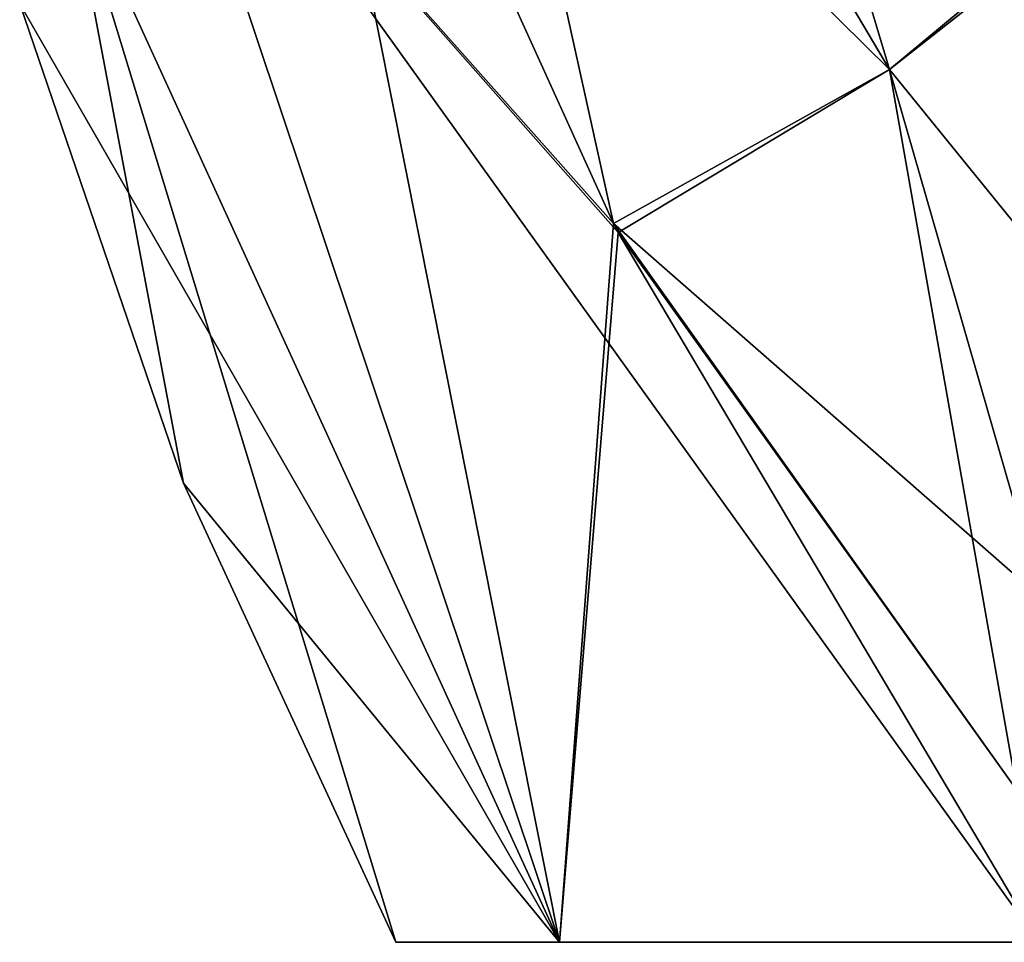
# Model space of a CAD drawing. Units: millimetres. Extents: x -36 to 116, y -4 to 79.
# Drawn here: x -28 to -20, y 0 to 8 of the extents above; entities that cross this region are included whole.
import ezdxf

# ---------------------------------------------------------------- set-up
doc = ezdxf.new("R2010")
doc.units = ezdxf.units.MM
doc.header["$LTSCALE"] = 65.185185
for name, color, linetype in [('200', 7, 'CONTINUOUS'), ('201', 7, 'CONTINUOUS'), ('219', 7, 'CONTINUOUS'), ('220', 7, 'CONTINUOUS'), ('242', 7, 'CONTINUOUS')]:
    doc.layers.add(name, color=color, linetype=linetype)

msp = doc.modelspace()

# ---------------------------------------------------------------- linework, layer by layer
at = {"layer": '200', "linetype": 'CONTINUOUS'}
for points in [[(-26.1742, 13.1866, 17.0299), (-27.2558, 11.0649, 12.296), (-23.0737, 6.3553, 19.1258), (-26.1742, 13.1866, 17.0299)], [(-27.9093, 9.5217, 7.8599), (-23.5524, 0, 10.6636), (-27.2558, 11.0649, 12.296), (-27.9093, 9.5217, 7.8599)], [(-23.5524, 0, 10.6636), (-19.3146, 0, 20.5551), (-27.2558, 11.0649, 12.296), (-23.5524, 0, 10.6636)], [(-27.2558, 11.0649, 12.296), (-19.3146, 0, 20.5551), (-23.0327, 6.277, 19.147), (-27.2558, 11.0649, 12.296)], [(-23.0737, 6.3553, 19.1258), (-27.2558, 11.0649, 12.296), (-23.0327, 6.277, 19.147), (-23.0737, 6.3553, 19.1258)], [(-28.3254, 8.297), (-23.5524, 0, 10.6636), (-27.9093, 9.5217, 7.8599), (-28.3254, 8.297)], [(-26.8781, 4.0602), (-23.5524, 0, 10.6636), (-28.3254, 8.297), (-26.8781, 4.0602)], [(-25, 0), (-23.5524, 0, 10.6636), (-26.8781, 4.0602), (-25, 0)]]:
    msp.add_3dface(points, dxfattribs=at)
at = {"layer": '201', "linetype": 'CONTINUOUS'}
for points in [[(-25.009, 15.1002, 20.7486), (-20.6334, 7.7184, 24.0507), (-23.518, 17.3326, 24.6054), (-25.009, 15.1002, 20.7486)], [(-20.6334, 7.7184, 24.0507), (-17.9631, 9.9373, 28.6315), (-23.518, 17.3326, 24.6054), (-20.6334, 7.7184, 24.0507)], [(-26.1742, 13.1866, 17.0299), (-20.6334, 7.7184, 24.0507), (-25.009, 15.1002, 20.7486), (-26.1742, 13.1866, 17.0299)], [(-26.1742, 13.1866, 17.0299), (-23.0737, 6.3553, 19.1258), (-20.6334, 7.7184, 24.0507), (-26.1742, 13.1866, 17.0299)], [(-17.9631, 9.9373, 28.6315), (-20.6334, 7.7184, 24.0507), (-17.9854, 9.803, 28.5368), (-17.9631, 9.9373, 28.6315)], [(-20.6334, 7.7184, 24.0507), (-18.7998, 5.4604, 25.1848), (-17.9854, 9.803, 28.5368), (-20.6334, 7.7184, 24.0507)], [(-23.0737, 6.3553, 19.1258), (-19.2869, 3.041, 23.0009), (-20.6334, 7.7184, 24.0507), (-23.0737, 6.3553, 19.1258)], [(-19.2869, 3.041, 23.0009), (-18.7998, 5.4604, 25.1848), (-20.6334, 7.7184, 24.0507), (-19.2869, 3.041, 23.0009)], [(-23.0737, 6.3553, 19.1258), (-23.0327, 6.277, 19.147), (-19.507, 1.3464, 21.4144), (-23.0737, 6.3553, 19.1258)], [(-19.2869, 3.041, 23.0009), (-23.0737, 6.3553, 19.1258), (-19.507, 1.3464, 21.4144), (-19.2869, 3.041, 23.0009)], [(-23.0327, 6.277, 19.147), (-19.3146, 0, 20.5551), (-19.507, 1.3464, 21.4144), (-23.0327, 6.277, 19.147)]]:
    msp.add_3dface(points, dxfattribs=at)
at = {"layer": '219', "linetype": 'CONTINUOUS'}
for points in [[(-26.1742, 13.1866, -17.0299), (-23.5524, 0, -10.6636), (-27.2558, 11.0649, -12.296), (-26.1742, 13.1866, -17.0299)], [(-23.0737, 6.3553, -19.1258), (-23.5524, 0, -10.6636), (-26.1742, 13.1866, -17.0299), (-23.0737, 6.3553, -19.1258)], [(-27.2558, 11.0649, -12.296), (-23.5524, 0, -10.6636), (-27.9093, 9.5217, -7.8599), (-27.2558, 11.0649, -12.296)], [(-26.8781, 4.0602), (-28.3254, 8.297), (-27.9093, 9.5217, -7.8599), (-26.8781, 4.0602)], [(-25, 0), (-26.8781, 4.0602), (-27.9093, 9.5217, -7.8599), (-25, 0)], [(-23.5524, 0, -10.6636), (-25, 0), (-27.9093, 9.5217, -7.8599), (-23.5524, 0, -10.6636)], [(-23.0327, 6.277, -19.147), (-23.5524, 0, -10.6636), (-23.0737, 6.3553, -19.1258), (-23.0327, 6.277, -19.147)], [(-19.3146, 0, -20.5551), (-23.5524, 0, -10.6636), (-23.0327, 6.277, -19.147), (-19.3146, 0, -20.5551)]]:
    msp.add_3dface(points, dxfattribs=at)
at = {"layer": '220', "linetype": 'CONTINUOUS'}
for points in [[(-23.518, 17.3326, -24.6054), (-20.6334, 7.7184, -24.0507), (-25.009, 15.1002, -20.7486), (-23.518, 17.3326, -24.6054)], [(-17.9631, 9.9373, -28.6315), (-20.6334, 7.7184, -24.0507), (-23.518, 17.3326, -24.6054), (-17.9631, 9.9373, -28.6315)], [(-23.0737, 6.3553, -19.1258), (-26.1742, 13.1866, -17.0299), (-25.009, 15.1002, -20.7486), (-23.0737, 6.3553, -19.1258)], [(-20.6334, 7.7184, -24.0507), (-23.0737, 6.3553, -19.1258), (-25.009, 15.1002, -20.7486), (-20.6334, 7.7184, -24.0507)], [(-17.9631, 9.9373, -28.6315), (-17.9854, 9.803, -28.5368), (-20.6334, 7.7184, -24.0507), (-17.9631, 9.9373, -28.6315)], [(-17.9854, 9.803, -28.5368), (-18.7998, 5.4604, -25.1848), (-20.6334, 7.7184, -24.0507), (-17.9854, 9.803, -28.5368)], [(-23.0327, 6.277, -19.147), (-23.0737, 6.3553, -19.1258), (-20.6334, 7.7184, -24.0507), (-23.0327, 6.277, -19.147)], [(-23.0327, 6.277, -19.147), (-20.6334, 7.7184, -24.0507), (-19.507, 1.3464, -21.4144), (-23.0327, 6.277, -19.147)], [(-20.6334, 7.7184, -24.0507), (-18.7998, 5.4604, -25.1848), (-19.2869, 3.041, -23.0009), (-20.6334, 7.7184, -24.0507)], [(-19.507, 1.3464, -21.4144), (-20.6334, 7.7184, -24.0507), (-19.2869, 3.041, -23.0009), (-19.507, 1.3464, -21.4144)], [(-19.3146, 0, -20.5551), (-23.0327, 6.277, -19.147), (-19.507, 1.3464, -21.4144), (-19.3146, 0, -20.5551)]]:
    msp.add_3dface(points, dxfattribs=at)
at = {"layer": '242', "linetype": 'CONTINUOUS'}
for points in [[(-23.5524, 0, 10.6636), (-25, 0), (23.5522, 0, 10.6644), (-23.5524, 0, 10.6636)], [(-25, 0), (-23.5524, 0, -10.6636), (25, 0), (-25, 0)], [(23.5522, 0, 10.6644), (-25, 0), (25, 0), (23.5522, 0, 10.6644)], [(-19.3146, 0, 20.5551), (-23.5524, 0, 10.6636), (19.3146, 0, 20.5551), (-19.3146, 0, 20.5551)], [(19.3146, 0, 20.5551), (-23.5524, 0, 10.6636), (23.5522, 0, 10.6644), (19.3146, 0, 20.5551)], [(-23.5524, 0, -10.6636), (-19.3146, 0, -20.5551), (23.5522, 0, -10.6644), (-23.5524, 0, -10.6636)], [(25, 0), (-23.5524, 0, -10.6636), (23.5522, 0, -10.6644), (25, 0)]]:
    msp.add_3dface(points, dxfattribs=at)

doc.saveas('drawing.dxf')
